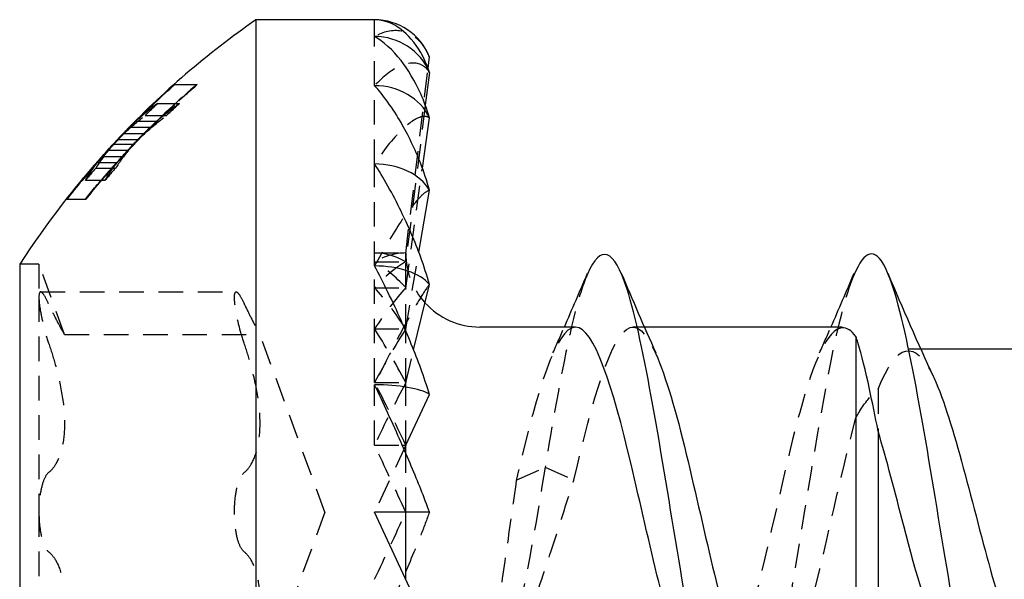
# Model space of a CAD drawing. Units: millimetres. Extents: x 1859 to 2155, y 1272 to 1630.
# Drawn here: x 1986 to 1993, y 1626 to 1630 of the extents above; entities that cross this region are included whole.
import ezdxf

# ---------------------------------------------------------------- set-up
doc = ezdxf.new("R2010")
doc.units = ezdxf.units.MM
doc.linetypes.add('DASHED', pattern=[0.2067, 0.1654, -0.0413])
doc.layers.add('Hidden', color=6, linetype='DASHED', lineweight=25)
doc.layers.add('Part', color=7, linetype='Continuous', lineweight=25)

msp = doc.modelspace()

# ---------------------------------------------------------------- linework, layer by layer
at = {"layer": 'Hidden'}
for p, q in [((1988.496, 1630.0542), (1988.496, 1630.1675)), ((1988.496, 1629.722), (1988.496, 1630.0542)), ((1988.7069, 1628.5897), (1988.8578, 1629.8395)), ((1987.1435, 1629.7291), (1987.1435, 1629.7291)), ((1987.1473, 1629.7291), (1987.2995, 1629.7291)), ((1988.496, 1629.1936), (1988.496, 1629.722)), ((1987.0326, 1629.6026), (1987.1804, 1629.6026)), ((1988.8394, 1629.5906), (1988.7069, 1628.5302)), ((1986.8855, 1629.4816), (1987.028, 1629.4816)), ((1986.9474, 1629.5204), (1987.092, 1629.5204)), ((1986.8052, 1629.3994), (1986.9449, 1629.3994)), ((1986.8426, 1629.4418), (1986.9837, 1629.4418)), ((1986.738, 1629.328), (1986.8718, 1629.328)), ((1986.7639, 1629.3596), (1986.9022, 1629.3596)), ((1986.6998, 1629.2865), (1986.8361, 1629.2865)), ((1986.6397, 1629.2043), (1986.7604, 1629.2043)), ((1986.6675, 1629.244), (1986.793, 1629.244)), ((1986.6149, 1629.1654), (1986.7486, 1629.1654)), ((1988.496, 1628.505), (1988.496, 1629.1936)), ((1988.7069, 1628.3556), (1988.8197, 1629.1652)), ((1986.5461, 1629.0841), (1986.6777, 1629.0841)), ((1986.4159, 1628.9549), (1986.4159, 1628.9549)), ((1986.4195, 1628.9549), (1986.5475, 1628.9549)), ((1988.7069, 1628.0779), (1988.7956, 1628.5977)), ((1988.496, 1628.5925), (1988.7069, 1628.5925)), ((1988.496, 1628.5328), (1988.7069, 1628.5328)), ((1988.7069, 1628.533), (1988.7069, 1628.5925)), ((1988.7069, 1628.3584), (1988.7069, 1628.5328)), ((1986.231, 1628.5175), (1986.101, 1628.5175)), ((1986.231, 1628.5175), (1986.231, 1628.2931)), ((1986.4039, 1628.0425), (1986.231, 1628.5175)), ((1988.496, 1627.7175), (1988.496, 1628.505)), ((1988.496, 1628.358), (1988.7069, 1628.358)), ((1988.7069, 1628.0805), (1988.7069, 1628.358)), ((1986.231, 1628.2931), (1986.231, 1626.8425)), ((1986.2424, 1628.3302), (1987.5624, 1628.3302)), ((1988.496, 1628.0799), (1988.7069, 1628.0799)), ((1988.7069, 1627.7181), (1988.7069, 1628.0799)), ((1990.3181, 1628.0925), (1990.2425, 1628.0925)), ((1986.4039, 1628.0425), (1987.7239, 1628.0425)), ((1988.1607, 1626.8425), (1987.7239, 1628.0425)), ((1988.7069, 1627.7161), (1988.7606, 1627.9385)), ((1992.1846, 1627.9425), (1992.1009, 1627.9425)), ((1988.496, 1627.7175), (1988.7069, 1627.7175)), ((1988.496, 1627.2954), (1988.496, 1627.7031)), ((1988.7069, 1627.2962), (1988.7069, 1627.7175)), ((1991.896, 1627.6731), (1991.896, 1627.3901)), ((1988.496, 1627.2954), (1988.6839, 1627.2954)), ((1988.7069, 1627.2947), (1988.496, 1626.8425)), ((1988.7069, 1627.2947), (1988.7069, 1627.2947)), ((1988.7069, 1626.8432), (1988.7069, 1627.2426)), ((1989.4537, 1627.0595), (1989.6481, 1627.1464)), ((1989.6481, 1627.1464), (1989.8425, 1627.0595)), ((1986.231, 1626.8425), (1986.231, 1625.3919)), ((1988.1607, 1626.8425), (1987.7239, 1625.6425)), ((1988.7069, 1626.3903), (1988.7069, 1626.3903))]:
    msp.add_line(p, q, dxfattribs=at)
for centre, radius, start, end in [((1991.1329, 1625.2493), 5.9, 135.49308, 136.61399), ((1989.2069, 1628.5925), 0.5, 180, 180.31985), ((1989.2069, 1628.5925), 0.5, 180.31985, 222.31898)]:
    msp.add_arc(centre, radius, start, end, dxfattribs=at)
for centre, major_axis, ratio, start_param, end_param in [((1988.496, 1626.8425), (0, 1.75), 0.466308, 6.021823, 6.283185), ((1988.496, 1626.8425), (0.2632, 1.7461), 0.442372, 0.067013, 0.328375), ((1988.496, 1626.8425), (-0.2632, 1.7461), 0.442372, 5.693448, 5.95481), ((1988.496, 1626.8425), (0.4793, 1.7405), 0.379473, 0.366346, 0.627709), ((1989.2069, 1628.5328), (-0.5, 0), 0.965926, 0, 0.005582), ((1988.496, 1626.8425), (-0.4793, 1.7405), 0.379473, 5.394115, 5.655477), ((1988.496, 1626.8425), (0.6354, 1.74), 0.294295, 0.631091, 0.892453), ((1989.2069, 1628.358), (-0.5, 0), 0.866025, 0, 0.005582), ((1988.496, 1626.8425), (-0.6354, 1.74), 0.294295, 5.12937, 5.390732), ((1988.496, 1626.8425), (0.7385, 1.7438), 0.199103, 0.869955, 1.131317), ((1989.2069, 1628.0799), (-0.5, 0), 0.707107, 0, 0.005582), ((1988.496, 1626.8425), (-0.7385, 1.7438), 0.199103, 4.890506, 5.151868), ((1988.496, 1626.8425), (0.797, 1.7482), 0.100127, 1.093254, 1.354616), ((1989.2069, 1627.7175), (-0.5, 0), 0.5, 0, 0.005582), ((1988.496, 1626.8425), (0.797, -1.7482), 0.100127, 1.525614, 1.786977), ((1988.496, 1626.8425), (-0.797, -1.7482), 0.100127, 1.354616, 1.615978), ((1989.2069, 1626.3895), (-0.5, 0), 0.258819, 6.277603, 6.283185)]:
    msp.add_ellipse(centre, major_axis=major_axis, ratio=ratio, start_param=start_param, end_param=end_param, dxfattribs=at)
for points, knots in [([(1988.8671, 1629.9169), (1988.8509, 1629.957), (1988.8291, 1629.9902), (1988.7709, 1630.0558), (1988.7203, 1630.0828), (1988.6213, 1630.1006), (1988.5533, 1630.086), (1988.496, 1630.0542)], [-0.09191071, -0.09191071, -0.09191071, -0.09191071, -0.07382209, -0.07382209, -0.04065048, -0.04065048, 0, 0, 0, 0]), ([(1988.8671, 1629.8121), (1988.8509, 1629.8388), (1988.8291, 1629.856), (1988.7709, 1629.8814), (1988.7203, 1629.8766), (1988.6213, 1629.8356), (1988.5533, 1629.7834), (1988.496, 1629.722)], [-0.09191071, -0.09191071, -0.09191071, -0.09191071, -0.07382209, -0.07382209, -0.04065048, -0.04065048, 0, 0, 0, 0]), ([(1986.8052, 1629.3994), (1986.8102, 1629.404), (1986.8152, 1629.4087), (1986.8583, 1629.448), (1986.9011, 1629.4842), (1986.9474, 1629.5204)], [1.39639049, 1.39639049, 1.39639049, 1.39639049, 1.3995821, 1.3995821, 1.42369935, 1.42369935, 1.42369935, 1.42369935]), ([(1988.8671, 1629.505), (1988.8509, 1629.5164), (1988.8291, 1629.5164), (1988.7709, 1629.4999), (1988.7203, 1629.4635), (1988.6213, 1629.3666), (1988.5533, 1629.2804), (1988.496, 1629.1936)], [-0.09191071, -0.09191071, -0.09191071, -0.09191071, -0.07382209, -0.07382209, -0.04065048, -0.04065048, 0, 0, 0, 0]), ([(1986.4195, 1628.9549), (1986.4905, 1629.0454), (1986.5648, 1629.1346), (1986.695, 1629.282), (1986.7496, 1629.3414), (1986.8052, 1629.3994)], [1.69282457, 1.69282457, 1.69282457, 1.69282457, 1.72468377, 1.72468377, 1.74682498, 1.74682498, 1.74682498, 1.74682498]), ([(1986.5474, 1628.9549), (1986.6054, 1629.0268), (1986.6654, 1629.0976), (1986.7978, 1629.2467), (1986.8706, 1629.3243), (1986.9449, 1629.3994)], [1.66393005, 1.66393005, 1.66393005, 1.66393005, 1.6894165, 1.6894165, 1.71864177, 1.71864177, 1.71864177, 1.71864177]), ([(1986.7639, 1629.3596), (1986.7099, 1629.3023), (1986.6569, 1629.2436), (1986.5399, 1629.109), (1986.4767, 1629.0325), (1986.4159, 1628.9549)], [1.19663822, 1.19663822, 1.19663822, 1.19663822, 1.21834915, 1.21834915, 1.24558759, 1.24558759, 1.24558759, 1.24558759]), ([(1986.9022, 1629.3596), (1986.8299, 1629.2852), (1986.759, 1629.2082), (1986.6402, 1629.0721), (1986.5913, 1629.0139), (1986.5437, 1628.9549)], [1.16528567, 1.16528567, 1.16528567, 1.16528567, 1.19400295, 1.19400295, 1.21487717, 1.21487717, 1.21487717, 1.21487717]), ([(1986.5438, 1628.9549), (1986.5915, 1629.014), (1986.6405, 1629.0725), (1986.7243, 1629.1684), (1986.7584, 1629.2065), (1986.793, 1629.244)], [1.66644386, 1.66644386, 1.66644386, 1.66644386, 1.68737909, 1.68737909, 1.70141036, 1.70141036, 1.70141036, 1.70141036]), ([(1986.7604, 1629.2043), (1986.7494, 1629.1921), (1986.7384, 1629.1798), (1986.6657, 1629.098), (1986.6056, 1629.0269), (1986.5475, 1628.9549)], [1.18318643, 1.18318643, 1.18318643, 1.18318643, 1.18770006, 1.18770006, 1.21324375, 1.21324375, 1.21324375, 1.21324375]), ([(1988.8671, 1629.0164), (1988.8509, 1629.0118), (1988.8291, 1628.9946), (1988.7709, 1628.9373), (1988.7203, 1628.8718), (1988.6213, 1628.7256), (1988.5533, 1628.6113), (1988.496, 1628.505)], [-0.09191071, -0.09191071, -0.09191071, -0.09191071, -0.07382209, -0.07382209, -0.04065048, -0.04065048, 0, 0, 0, 0]), ([(1989.934, 1628.4505), (1989.9068, 1628.3885), (1989.8797, 1628.305), (1989.8526, 1628.2006), (1989.7844, 1627.938), (1989.7163, 1627.5565), (1989.6481, 1627.1464)], [67.9426855, 67.9426855, 67.9426855, 67.9426855, 68.226643, 68.226643, 68.226643, 68.9405055, 68.9405055, 68.9405055, 68.9405055]), ([(1991.734, 1628.4469), (1991.6881, 1628.3403), (1991.6423, 1628.1751), (1991.5964, 1627.9596), (1991.4802, 1627.4129), (1991.3639, 1626.5797), (1991.2477, 1625.9652), (1991.1859, 1625.6385), (1991.1241, 1625.3855), (1991.0623, 1625.2384)], [61.6595, 61.6595, 61.6595, 61.6595, 62.139527, 62.139527, 62.139527, 63.35695, 63.35695, 63.35695, 64.004206, 64.004206, 64.004206, 64.004206]), ([(1986.2966, 1628.2499), (1986.2838, 1628.2774), (1986.2721, 1628.2989), (1986.2531, 1628.326), (1986.2448, 1628.3326), (1986.2338, 1628.3261), (1986.231, 1628.313), (1986.231, 1628.2931)], [0.01315003, 0.01315003, 0.01315003, 0.01315003, 0.02483187, 0.02483187, 0.03681231, 0.03681231, 0.04879276, 0.04879276, 0.04879276, 0.04879276]), ([(1987.551, 1628.2931), (1987.551, 1628.313), (1987.5538, 1628.3261), (1987.5648, 1628.3326), (1987.5731, 1628.326), (1987.5921, 1628.2989), (1987.6038, 1628.2774), (1987.6166, 1628.2499)], [0.12374739, 0.12374739, 0.12374739, 0.12374739, 0.13572784, 0.13572784, 0.14770829, 0.14770829, 0.15939012, 0.15939012, 0.15939012, 0.15939012]), ([(1988.8671, 1628.3797), (1988.8509, 1628.3594), (1988.8291, 1628.3262), (1988.7709, 1628.232), (1988.7203, 1628.1419), (1988.6213, 1627.9563), (1988.5533, 1627.8217), (1988.496, 1627.7031)], [-0.09191071, -0.09191071, -0.09191071, -0.09191071, -0.07382209, -0.07382209, -0.04065048, -0.04065048, 0, 0, 0, 0]), ([(1986.231, 1628.2931), (1986.231, 1628.2731), (1986.2338, 1628.2442), (1986.2448, 1628.1757), (1986.2531, 1628.1361), (1986.2721, 1628.0606), (1986.2838, 1628.0204), (1986.2966, 1627.9827)], [0.04879276, 0.04879276, 0.04879276, 0.04879276, 0.06077321, 0.06077321, 0.07275366, 0.07275366, 0.08443549, 0.08443549, 0.08443549, 0.08443549]), ([(1987.6166, 1627.9827), (1987.6038, 1628.0204), (1987.5921, 1628.0606), (1987.5731, 1628.1361), (1987.5648, 1628.1757), (1987.5538, 1628.2442), (1987.551, 1628.2731), (1987.551, 1628.2931)], [0.08810466, 0.08810466, 0.08810466, 0.08810466, 0.09978649, 0.09978649, 0.11176694, 0.11176694, 0.12374739, 0.12374739, 0.12374739, 0.12374739]), ([(1986.4039, 1628.0425), (1986.4039, 1628.0425), (1986.398, 1628.0524), (1986.3752, 1628.0933), (1986.3585, 1628.1241), (1986.3277, 1628.1848), (1986.3127, 1628.2154), (1986.2966, 1628.2499)], [0.08371219, 0.08371219, 0.08371219, 0.08371219, 0.10374251, 0.10374251, 0.12377283, 0.12377283, 0.13826048, 0.13826048, 0.13826048, 0.13826048]), ([(1987.6166, 1628.2499), (1987.6327, 1628.2154), (1987.6477, 1628.1848), (1987.6785, 1628.1241), (1987.6952, 1628.0933), (1987.718, 1628.0524), (1987.7239, 1628.0425), (1987.7239, 1628.0425)], [0.30906987, 0.30906987, 0.30906987, 0.30906987, 0.32355752, 0.32355752, 0.34358784, 0.34358784, 0.36361816, 0.36361816, 0.36361816, 0.36361816]), ([(1989.8537, 1628.0925), (1989.8522, 1628.0925), (1989.8507, 1628.0924), (1989.8492, 1628.0923), (1989.7227, 1628.0837), (1989.5963, 1627.6656), (1989.4698, 1627.1285), (1989.4644, 1627.1057), (1989.459, 1627.0827), (1989.4537, 1627.0595)], [67.544242, 67.544242, 67.544242, 67.544242, 67.559905, 67.559905, 67.559905, 68.884166, 68.884166, 68.884166, 68.940505, 68.940505, 68.940505, 68.940505]), ([(1989.8425, 1627.0595), (1989.969, 1627.6029), (1990.0955, 1628.0495), (1990.2219, 1628.0892), (1990.2797, 1628.1074), (1990.3374, 1628.0399), (1990.3951, 1627.9114)], [-68.940505, -68.940505, -68.940505, -68.940505, -67.616244, -67.616244, -67.616244, -67.011695, -67.011695, -67.011695, -67.011695]), ([(1991.6537, 1628.0874), (1991.558, 1628.0803), (1991.4623, 1627.8676), (1991.3667, 1627.516), (1991.2402, 1627.0511), (1991.1138, 1626.3874), (1990.9873, 1625.9856), (1990.8608, 1625.5839), (1990.7344, 1625.482), (1990.6079, 1625.7508), (1990.6057, 1625.7556), (1990.6034, 1625.7606), (1990.6011, 1625.7656)], [61.261057, 61.261057, 61.261057, 61.261057, 62.26286, 62.26286, 62.26286, 63.587121, 63.587121, 63.587121, 64.911382, 64.911382, 64.911382, 64.935196, 64.935196, 64.935196, 64.935196]), ([(1986.2966, 1627.9827), (1986.3127, 1627.9352), (1986.3277, 1627.8869), (1986.3585, 1627.7762), (1986.3752, 1627.7054), (1986.398, 1627.5674), (1986.4039, 1627.5003), (1986.4039, 1627.3847), (1986.398, 1627.3275), (1986.3752, 1627.2304), (1986.3585, 1627.1904), (1986.3277, 1627.1404), (1986.3127, 1627.1226), (1986.2966, 1627.1097)], [0.0291639, 0.0291639, 0.0291639, 0.0291639, 0.0436515, 0.0436515, 0.0636819, 0.0636819, 0.0837122, 0.0837122, 0.1037425, 0.1037425, 0.1237728, 0.1237728, 0.1382605, 0.1382605, 0.1382605, 0.1382605]), ([(1987.6166, 1627.1097), (1987.6327, 1627.1226), (1987.6477, 1627.1404), (1987.6785, 1627.1904), (1987.6952, 1627.2304), (1987.718, 1627.3275), (1987.7239, 1627.3847), (1987.7239, 1627.5003), (1987.718, 1627.5674), (1987.6952, 1627.7054), (1987.6785, 1627.7762), (1987.6477, 1627.8869), (1987.6327, 1627.9352), (1987.6166, 1627.9827)], [0.3090699, 0.3090699, 0.3090699, 0.3090699, 0.3235575, 0.3235575, 0.3435878, 0.3435878, 0.3636182, 0.3636182, 0.3836485, 0.3836485, 0.4036788, 0.4036788, 0.4181665, 0.4181665, 0.4181665, 0.4181665]), ([(1993.3953, 1627.9338), (1993.345, 1627.936), (1993.2947, 1627.8904), (1993.2444, 1627.7933), (1993.1138, 1627.5412), (1992.9833, 1626.9683), (1992.8527, 1626.493), (1992.7221, 1626.0176), (1992.5916, 1625.6904), (1992.461, 1625.7504), (1992.4161, 1625.771), (1992.3712, 1625.8366), (1992.3263, 1625.9342)], [54.977871, 54.977871, 54.977871, 54.977871, 55.504752, 55.504752, 55.504752, 56.872018, 56.872018, 56.872018, 58.239284, 58.239284, 58.239284, 58.70957, 58.70957, 58.70957, 58.70957]), ([(1991.746, 1627.4807), (1991.7543, 1627.4953), (1991.7626, 1627.5095), (1991.8072, 1627.5817), (1991.8445, 1627.629), (1991.8877, 1627.6663), (1991.8919, 1627.6698), (1991.896, 1627.6731)], [0.17623693, 0.17623693, 0.17623693, 0.17623693, 0.18377041, 0.18377041, 0.2163558, 0.2163558, 0.21983898, 0.21983898, 0.21983898, 0.21983898]), ([(1991.1425, 1625.6018), (1991.215, 1625.6039), (1991.2875, 1625.718), (1991.36, 1625.9357), (1991.4865, 1626.3155), (1991.613, 1626.9747), (1991.7394, 1627.4556), (1991.7416, 1627.464), (1991.7438, 1627.4724), (1991.746, 1627.4807)], [-64.402649, -64.402649, -64.402649, -64.402649, -63.643461, -63.643461, -63.643461, -62.3192, -62.3192, -62.3192, -62.296042, -62.296042, -62.296042, -62.296042]), ([(1989.6481, 1627.1464), (1989.5353, 1626.4484), (1989.4226, 1625.8518), (1989.3098, 1625.6498), (1989.2964, 1625.6258), (1989.283, 1625.6068), (1989.2696, 1625.5927)], [0, 0, 0, 0, 1.180821, 1.180821, 1.180821, 1.321249, 1.321249, 1.321249, 1.321249]), ([(1986.2966, 1627.1097), (1986.2838, 1627.0994), (1986.2721, 1627.0808), (1986.2531, 1627.0323), (1986.2448, 1626.9993), (1986.2338, 1626.9244), (1986.231, 1626.8824), (1986.231, 1626.8425)], [0.01315003, 0.01315003, 0.01315003, 0.01315003, 0.02483187, 0.02483187, 0.03681231, 0.03681231, 0.04879276, 0.04879276, 0.04879276, 0.04879276]), ([(1987.551, 1626.8425), (1987.551, 1626.8824), (1987.5538, 1626.9244), (1987.5648, 1626.9993), (1987.5731, 1627.0323), (1987.5921, 1627.0808), (1987.6038, 1627.0994), (1987.6166, 1627.1097)], [0.12374739, 0.12374739, 0.12374739, 0.12374739, 0.13572784, 0.13572784, 0.14770829, 0.14770829, 0.15939012, 0.15939012, 0.15939012, 0.15939012]), ([(1989.4537, 1627.0595), (1989.4306, 1626.8977), (1989.4078, 1626.7317), (1989.3618, 1626.4108), (1989.339, 1626.259), (1989.293, 1625.9899), (1989.2702, 1625.8753), (1989.2337, 1625.7358), (1989.2203, 1625.6939), (1989.2069, 1625.6623)], [0, 0, 0, 0, 0.0497915, 0.0497915, 0.099583, 0.099583, 0.1493745, 0.1493745, 0.1784356, 0.1784356, 0.1784356, 0.1784356]), ([(1989.2069, 1625.6061), (1989.2415, 1625.6221), (1989.276, 1625.6521), (1989.3651, 1625.7633), (1989.4189, 1625.8627), (1989.5277, 1626.1119), (1989.5815, 1626.2592), (1989.6704, 1626.522), (1989.7047, 1626.6282), (1989.7737, 1626.8442), (1989.8081, 1626.9528), (1989.8425, 1627.0595)], [0.0194412, 0.0194412, 0.0194412, 0.0194412, 0.0537951, 0.0537951, 0.1075902, 0.1075902, 0.1613853, 0.1613853, 0.1954951, 0.1954951, 0.2296049, 0.2296049, 0.2296049, 0.2296049]), ([(1986.231, 1626.8425), (1986.231, 1626.8025), (1986.2338, 1626.7606), (1986.2448, 1626.6856), (1986.2531, 1626.6526), (1986.2721, 1626.6042), (1986.2838, 1626.5855), (1986.2966, 1626.5752)], [0.04879276, 0.04879276, 0.04879276, 0.04879276, 0.06077321, 0.06077321, 0.07275366, 0.07275366, 0.08443549, 0.08443549, 0.08443549, 0.08443549]), ([(1987.6166, 1626.5752), (1987.6038, 1626.5855), (1987.5921, 1626.6042), (1987.5731, 1626.6526), (1987.5648, 1626.6856), (1987.5538, 1626.7606), (1987.551, 1626.8025), (1987.551, 1626.8425)], [0.08810466, 0.08810466, 0.08810466, 0.08810466, 0.09978649, 0.09978649, 0.11176694, 0.11176694, 0.12374739, 0.12374739, 0.12374739, 0.12374739]), ([(1988.8671, 1626.8425), (1988.8509, 1626.7958), (1988.8291, 1626.7384), (1988.7709, 1626.5917), (1988.7203, 1626.4721), (1988.6213, 1626.2475), (1988.5533, 1626.1005), (1988.496, 1625.9819)], [-0.09191071, -0.09191071, -0.09191071, -0.09191071, -0.07382209, -0.07382209, -0.04065048, -0.04065048, 0, 0, 0, 0]), ([(1986.2966, 1626.5752), (1986.3127, 1626.5623), (1986.3277, 1626.5446), (1986.3585, 1626.4946), (1986.3752, 1626.4546), (1986.398, 1626.3575), (1986.4039, 1626.3003), (1986.4039, 1626.1847), (1986.398, 1626.1175), (1986.3752, 1625.9796), (1986.3585, 1625.9087), (1986.3277, 1625.798), (1986.3127, 1625.7497), (1986.2966, 1625.7023)], [0.0291639, 0.0291639, 0.0291639, 0.0291639, 0.0436515, 0.0436515, 0.0636819, 0.0636819, 0.0837122, 0.0837122, 0.1037425, 0.1037425, 0.1237728, 0.1237728, 0.1382605, 0.1382605, 0.1382605, 0.1382605]), ([(1987.6166, 1625.7023), (1987.6327, 1625.7497), (1987.6477, 1625.798), (1987.6785, 1625.9087), (1987.6952, 1625.9796), (1987.718, 1626.1175), (1987.7239, 1626.1847), (1987.7239, 1626.3003), (1987.718, 1626.3575), (1987.6952, 1626.4546), (1987.6785, 1626.4946), (1987.6477, 1626.5446), (1987.6327, 1626.5623), (1987.6166, 1626.5752)], [0.3090699, 0.3090699, 0.3090699, 0.3090699, 0.3235575, 0.3235575, 0.3435878, 0.3435878, 0.3636182, 0.3636182, 0.3836485, 0.3836485, 0.4036788, 0.4036788, 0.4181665, 0.4181665, 0.4181665, 0.4181665])]:
    msp.add_open_spline(points, degree=3, knots=knots, dxfattribs=at)
for points in [[(1987.2995, 1629.7291), (1987.1425, 1629.5947), (1986.9854, 1629.4455), (1986.8361, 1629.2865)], [(1987.1435, 1629.7291), (1987.0421, 1629.6388), (1986.9412, 1629.5427), (1986.8426, 1629.4418)], [(1986.8718, 1629.328), (1987.0094, 1629.4718), (1987.1527, 1629.6067), (1987.2955, 1629.7291)], [(1986.8855, 1629.4816), (1986.9714, 1629.5679), (1987.0591, 1629.6507), (1987.1472, 1629.7291)], [(1987.2955, 1629.7291), (1987.191, 1629.6396), (1987.0862, 1629.5434), (1986.9837, 1629.4418)], [(1987.028, 1629.4816), (1987.1174, 1629.5684), (1987.2085, 1629.6512), (1987.2994, 1629.7291)], [(1987.0326, 1629.6026), (1986.9788, 1629.5619), (1986.9292, 1629.5209), (1986.8855, 1629.4816)], [(1986.9474, 1629.5204), (1986.9756, 1629.5482), (1987.004, 1629.5756), (1987.0326, 1629.6026)], [(1987.1804, 1629.6026), (1987.1251, 1629.5623), (1987.0735, 1629.5212), (1987.028, 1629.4816)], [(1987.092, 1629.5204), (1987.1213, 1629.5483), (1987.1508, 1629.5757), (1987.1804, 1629.6026)], [(1986.9449, 1629.3994), (1986.9884, 1629.4386), (1987.0381, 1629.4797), (1987.092, 1629.5204)], [(1986.8426, 1629.4418), (1986.8233, 1629.4234), (1986.8044, 1629.4045), (1986.7861, 1629.3852)], [(1986.9837, 1629.4418), (1986.9444, 1629.4055), (1986.9067, 1629.3674), (1986.8718, 1629.328)], [(1986.7482, 1629.344), (1986.7534, 1629.3492), (1986.7586, 1629.3544), (1986.7639, 1629.3596)], [(1986.793, 1629.244), (1986.8269, 1629.284), (1986.8637, 1629.3227), (1986.9022, 1629.3596)], [(1986.8361, 1629.2865), (1986.8038, 1629.2471), (1986.7744, 1629.2066), (1986.7486, 1629.1654)], [(1986.6777, 1629.0841), (1986.7019, 1629.1249), (1986.7297, 1629.1651), (1986.7604, 1629.2043)], [(1986.7486, 1629.1654), (1986.7247, 1629.1385), (1986.7011, 1629.1114), (1986.6777, 1629.0841)], [(1988.7069, 1628.5328), (1988.7069, 1628.5329), (1988.7069, 1628.533), (1988.7069, 1628.533)], [(1988.7069, 1628.358), (1988.7069, 1628.3582), (1988.7069, 1628.3583), (1988.7069, 1628.3584)], [(1988.7069, 1628.0799), (1988.7069, 1628.0801), (1988.7069, 1628.0803), (1988.7069, 1628.0805)], [(1989.7011, 1627.9194), (1989.7271, 1627.9769), (1989.7527, 1628.0346), (1989.7781, 1628.0925)], [(1991.5011, 1627.9194), (1991.5271, 1627.9769), (1991.5527, 1628.0346), (1991.5781, 1628.0925)], [(1991.896, 1627.6731), (1992.0207, 1627.9868), (1992.1453, 1628.0186), (1992.2699, 1627.7562)], [(1988.7069, 1627.7175), (1988.7069, 1627.7177), (1988.7069, 1627.7179), (1988.7069, 1627.7181)], [(1988.7069, 1627.2954), (1988.7069, 1627.2957), (1988.7069, 1627.2959), (1988.7069, 1627.2962)], [(1988.7069, 1626.8425), (1988.7069, 1626.8427), (1988.7069, 1626.843), (1988.7069, 1626.8432)]]:
    msp.add_open_spline(points, degree=3, dxfattribs=at)
at = {"layer": 'Part'}
for p, q in [((1987.696, 1630.1675), (1987.696, 1623.5175)), ((1988.496, 1630.1675), (1987.696, 1630.1675)), ((1988.8578, 1629.8395), (1988.8671, 1629.9169)), ((1988.8671, 1629.8121), (1988.8394, 1629.5906)), ((1987.1435, 1629.7291), (1987.1473, 1629.7291)), ((1988.8197, 1629.1652), (1988.8671, 1629.505)), ((1986.7344, 1629.328), (1986.738, 1629.328)), ((1986.6264, 1629.2043), (1986.6397, 1629.2043)), ((1986.658, 1629.244), (1986.6675, 1629.244)), ((1988.7956, 1628.5977), (1988.8671, 1629.0164)), ((1986.4195, 1628.9549), (1986.4159, 1628.9549)), ((1986.101, 1628.5175), (1986.101, 1625.1675)), ((1988.7606, 1627.9385), (1988.8671, 1628.3797)), ((1989.8537, 1628.0925), (1989.2069, 1628.0925)), ((1991.6537, 1628.0925), (1990.3181, 1628.0925)), ((1991.746, 1628.0281), (1991.746, 1625.5925)), ((1993.3953, 1627.9425), (1992.1846, 1627.9425)), ((1988.7069, 1627.2947), (1988.8671, 1627.6382)), ((1991.896, 1627.3901), (1991.896, 1625.7425)), ((1988.6839, 1627.2954), (1988.7069, 1627.2954)), ((1988.7069, 1627.2426), (1988.7069, 1627.2954)), ((1988.8671, 1626.0468), (1988.496, 1626.8425)), ((1988.8671, 1626.8425), (1988.496, 1626.8425)), ((1988.7069, 1626.3903), (1988.7069, 1626.8425))]:
    msp.add_line(p, q, dxfattribs=at)
for centre, radius, start, end in [((1991.1329, 1625.2493), 6, 124.94581, 136.42432), ((1988.496, 1629.7675), 0.4, 21.93308, 90), ((1991.1329, 1625.2493), 6, 137.51, 146.99623), ((1989.2069, 1628.5925), 0.5, 222.31898, 270)]:
    msp.add_arc(centre, radius, start, end, dxfattribs=at)
for centre, major_axis, ratio, start_param, end_param in [((1988.496, 1629.6678), (0.4, 0), 0.965926, 0.382804, 1.570796), ((1988.496, 1629.3756), (0.4, 0), 0.866025, 0.382804, 1.570796), ((1988.496, 1628.9108), (0.4, 0), 0.707107, 0.382804, 1.570796), ((1988.496, 1628.305), (0.4, 0), 0.5, 0.382804, 1.570796), ((1988.496, 1627.5995), (0.4, 0), 0.258819, 0.382804, 1.570796), ((1989.2069, 1627.2954), (-0.5, 0), 0.258819, 0, 0.005582)]:
    msp.add_ellipse(centre, major_axis=major_axis, ratio=ratio, start_param=start_param, end_param=end_param, dxfattribs=at)
for points, knots in [([(1988.8671, 1629.8121), (1988.8509, 1629.863), (1988.8291, 1629.9099), (1988.7709, 1630.0112), (1988.7203, 1630.0683), (1988.6213, 1630.1435), (1988.5533, 1630.1675), (1988.496, 1630.1675)], [-0.09191071, -0.09191071, -0.09191071, -0.09191071, -0.07382209, -0.07382209, -0.04065048, -0.04065048, 0, 0, 0, 0]), ([(1988.8671, 1629.505), (1988.8509, 1629.5631), (1988.8291, 1629.6205), (1988.7709, 1629.7507), (1988.7203, 1629.8339), (1988.6213, 1629.9616), (1988.5533, 1630.0224), (1988.496, 1630.0542)], [-0.09191071, -0.09191071, -0.09191071, -0.09191071, -0.07382209, -0.07382209, -0.04065048, -0.04065048, 0, 0, 0, 0]), ([(1988.8671, 1629.0164), (1988.8509, 1629.0778), (1988.8291, 1629.1418), (1988.7709, 1629.292), (1988.7203, 1629.3957), (1988.6213, 1629.567), (1988.5533, 1629.6606), (1988.496, 1629.722)], [-0.09191071, -0.09191071, -0.09191071, -0.09191071, -0.07382209, -0.07382209, -0.04065048, -0.04065048, 0, 0, 0, 0]), ([(1986.4159, 1628.9549), (1986.4769, 1629.0326), (1986.5402, 1629.1093), (1986.6228, 1629.2044), (1986.6403, 1629.2243), (1986.658, 1629.244)], [1.69528734, 1.69528734, 1.69528734, 1.69528734, 1.72258682, 1.72258682, 1.72985721, 1.72985721, 1.72985721, 1.72985721]), ([(1988.8671, 1628.3797), (1988.8509, 1628.4402), (1988.8291, 1628.5065), (1988.7709, 1628.6663), (1988.7203, 1628.7834), (1988.6213, 1628.9868), (1988.5533, 1629.1068), (1988.496, 1629.1936)], [-0.09191071, -0.09191071, -0.09191071, -0.09191071, -0.07382209, -0.07382209, -0.04065048, -0.04065048, 0, 0, 0, 0]), ([(1991.0623, 1625.2384), (1991.0078, 1625.1088), (1990.9534, 1625.0614), (1990.8989, 1625.1182), (1990.7827, 1625.2396), (1990.6664, 1625.8279), (1990.5501, 1626.5263), (1990.4339, 1627.2248), (1990.3176, 1627.9858), (1990.2014, 1628.3479), (1990.1122, 1628.6256), (1990.0231, 1628.6541), (1989.934, 1628.4505)], [64.004206, 64.004206, 64.004206, 64.004206, 64.574373, 64.574373, 64.574373, 65.791796, 65.791796, 65.791796, 67.00922, 67.00922, 67.00922, 67.942685, 67.942685, 67.942685, 67.942685]), ([(1992.8623, 1625.2377), (1992.7891, 1625.0683), (1992.7159, 1625.0488), (1992.6427, 1625.2095), (1992.5265, 1625.4649), (1992.4102, 1626.1576), (1992.294, 1626.8677), (1992.1777, 1627.5778), (1992.0615, 1628.2568), (1991.9452, 1628.4929), (1991.8748, 1628.6359), (1991.8044, 1628.6106), (1991.734, 1628.4469)], [57.721021, 57.721021, 57.721021, 57.721021, 58.487257, 58.487257, 58.487257, 59.70468, 59.70468, 59.70468, 60.922103, 60.922103, 60.922103, 61.6595, 61.6595, 61.6595, 61.6595]), ([(1988.8671, 1627.6382), (1988.8509, 1627.6937), (1988.8291, 1627.7577), (1988.7709, 1627.9164), (1988.7203, 1628.0389), (1988.6213, 1628.2604), (1988.5533, 1628.3986), (1988.496, 1628.505)], [-0.09191071, -0.09191071, -0.09191071, -0.09191071, -0.07382209, -0.07382209, -0.04065048, -0.04065048, 0, 0, 0, 0]), ([(1990.6011, 1625.7656), (1990.4769, 1626.0416), (1990.3527, 1626.6431), (1990.2286, 1627.1665), (1990.1036, 1627.6931), (1989.9786, 1628.0915), (1989.8537, 1628.0925)], [64.935196, 64.935196, 64.935196, 64.935196, 66.235643, 66.235643, 66.235643, 67.544242, 67.544242, 67.544242, 67.544242]), ([(1991.896, 1627.3901), (1991.8764, 1627.4907), (1991.8573, 1627.586), (1991.8112, 1627.7993), (1991.785, 1627.9058), (1991.7549, 1628.0019), (1991.7505, 1628.0154), (1991.746, 1628.0281)], [0.05293875, 0.05293875, 0.05293875, 0.05293875, 0.08551503, 0.08551503, 0.13272514, 0.13272514, 0.14095778, 0.14095778, 0.14095778, 0.14095778]), ([(1990.3951, 1627.9114), (1990.4638, 1627.7583), (1990.5326, 1627.5187), (1990.6013, 1627.234), (1990.7278, 1626.7099), (1990.8542, 1626.0823), (1990.9807, 1625.7868), (1991.0346, 1625.6607), (1991.0886, 1625.6002), (1991.1425, 1625.6018)], [-67.011695, -67.011695, -67.011695, -67.011695, -66.291983, -66.291983, -66.291983, -64.967722, -64.967722, -64.967722, -64.402649, -64.402649, -64.402649, -64.402649]), ([(1992.2699, 1627.7562), (1992.2759, 1627.7437), (1992.2818, 1627.7305), (1992.2877, 1627.7167), (1992.4183, 1627.4124), (1992.5489, 1626.817), (1992.6794, 1626.3653), (1992.7866, 1625.9946), (1992.8937, 1625.7531), (1993.0009, 1625.7456)], [-60.670951, -60.670951, -60.670951, -60.670951, -60.608794, -60.608794, -60.608794, -59.241528, -59.241528, -59.241528, -58.119464, -58.119464, -58.119464, -58.119464]), ([(1988.8671, 1626.8425), (1988.8509, 1626.8891), (1988.8291, 1626.9466), (1988.7709, 1627.0932), (1988.7203, 1627.2129), (1988.6213, 1627.4374), (1988.5533, 1627.5844), (1988.496, 1627.7031)], [-0.09191071, -0.09191071, -0.09191071, -0.09191071, -0.07382209, -0.07382209, -0.04065048, -0.04065048, 0, 0, 0, 0]), ([(1992.3263, 1625.9342), (1992.2406, 1626.1204), (1992.155, 1626.4228), (1992.0693, 1626.7505), (1992.0116, 1626.9715), (1991.9538, 1627.1978), (1991.896, 1627.3901)], [58.70957, 58.70957, 58.70957, 58.70957, 59.606549, 59.606549, 59.606549, 60.211384, 60.211384, 60.211384, 60.211384])]:
    msp.add_open_spline(points, degree=3, knots=knots, dxfattribs=at)
for points in [[(1987.1473, 1629.7291), (1986.9946, 1629.5932), (1986.8432, 1629.4441), (1986.6998, 1629.2865)], [(1986.7344, 1629.328), (1986.8665, 1629.4706), (1987.0046, 1629.6054), (1987.1435, 1629.7291)], [(1986.658, 1629.244), (1986.6862, 1629.2783), (1986.7165, 1629.3117), (1986.7482, 1629.344)], [(1986.7861, 1629.3852), (1986.7683, 1629.3665), (1986.751, 1629.3474), (1986.7344, 1629.328)], [(1986.6998, 1629.2865), (1986.6684, 1629.247), (1986.6399, 1629.2065), (1986.6149, 1629.1654)], [(1986.6264, 1629.2043), (1986.555, 1629.1228), (1986.4858, 1629.0394), (1986.4195, 1628.9549)], [(1986.5461, 1629.0841), (1986.5695, 1629.1248), (1986.5965, 1629.165), (1986.6264, 1629.2043)], [(1986.6149, 1629.1654), (1986.5917, 1629.1385), (1986.5688, 1629.1114), (1986.5461, 1629.0841)], [(1989.7781, 1628.0925), (1989.831, 1628.2129), (1989.8827, 1628.334), (1989.934, 1628.4554)], [(1990.1623, 1628.4554), (1990.2381, 1628.2756), (1990.3152, 1628.0964), (1990.3951, 1627.9194)], [(1991.5781, 1628.0925), (1991.631, 1628.2129), (1991.6827, 1628.334), (1991.734, 1628.4554)], [(1991.9623, 1628.4554), (1992.0615, 1628.2203), (1992.1627, 1627.9855), (1992.2699, 1627.7564)], [(1991.746, 1628.0281), (1991.7153, 1628.0706), (1991.6845, 1628.0897), (1991.6537, 1628.0874)]]:
    msp.add_open_spline(points, degree=3, dxfattribs=at)

doc.saveas('drawing.dxf')
